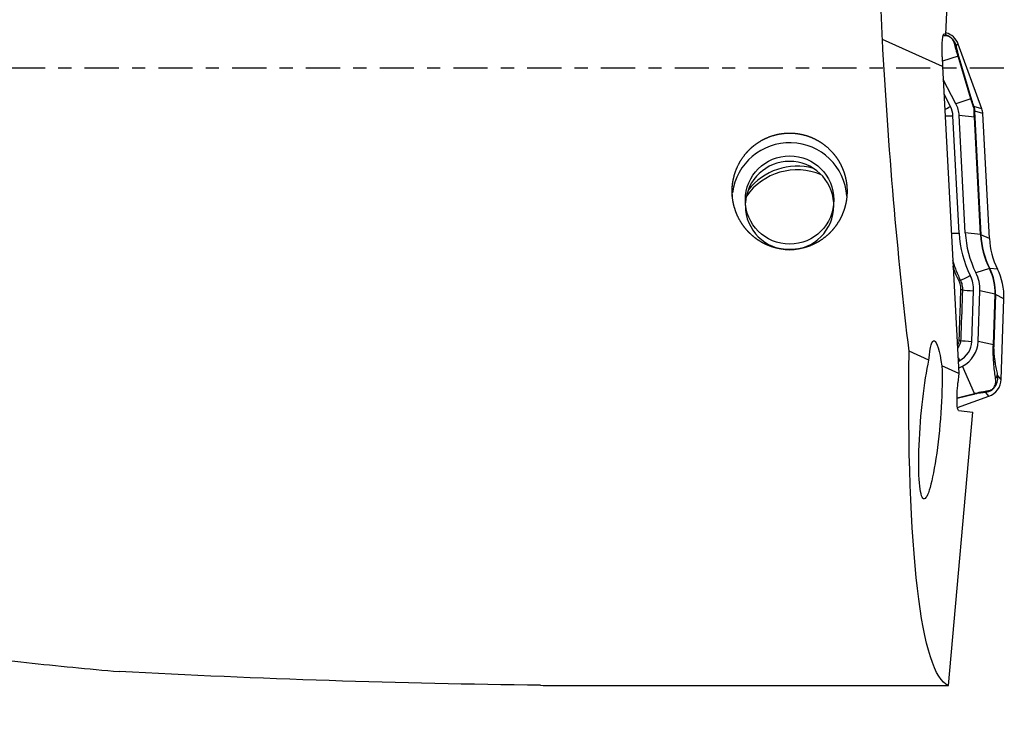
# Model space of a CAD drawing. Units: millimetres. Extents: x -65 to 209, y -81 to 32.
# Drawn here: x 147 to 179, y -21 to 2 of the extents above; entities that cross this region are included whole.
import ezdxf

# ---------------------------------------------------------------- set-up
doc = ezdxf.new("R2010")
doc.units = ezdxf.units.MM
doc.linetypes.add('CENTER', pattern=[47.5, 22, -8.5, 8.5, -8.5])
for name, color, linetype in [('1', 4, 'CONTINUOUS'), ('SK2', 7, 'CONTINUOUS'), ('SK4', 2, 'CENTER')]:
    doc.layers.add(name, color=color, linetype=linetype)
doc.styles.add('DEFAULT', font='simplex.shx')
doc.dimstyles.get("Standard").update_dxf_attribs({"dimtxt": 0.18, "dimasz": 0.18, "dimexe": 0.18, "dimexo": 0.0625, "dimgap": 0.09, "dimtad": 1, "dimzin": 0, "dimdsep": 52, "dimtxsty": 'Standard', "dimcen": 0.09, "dimadec": 0, "dimazin": 0, "dimtfac": 1, "dimtdec": 4, "dimtofl": 0, "dimtmove": 0, "dimatfit": 3, "dimfxl": 1, "dimtolj": 1, "dimtzin": 0, "dimarcsym": 0})

# ---------------------------------------------------------------- blocks, each defined once
blk = doc.blocks.new('DimnDraft3D1')
at = {"layer": 'SK2'}
for p, q in [((-38, -4.5875), (-38, -73.49375)), ((179, -22.0875), (179, -73.49375)), ((-38, -70.31875), (179, -70.31875))]:
    blk.add_line(p, q, dxfattribs=at)
for points in [[(-38, -70.31875), (-33.825003, -69.393175), (-33.824997, -71.244325), (-38, -70.31875)], [(179, -70.31875), (174.825003, -71.244325), (174.824997, -69.393175), (179, -70.31875)]]:
    blk.add_solid(points, dxfattribs=at)
at = {"layer": 'SK2', "insert": (63.406579, -67.225), "char_height": 4.5, "attachment_point": 7, "line_spacing_factor": 1.084337, "style": 'DEFAULT'}
blk.add_mtext('\\W01.000;\\fsimplex.shx,bigfont.shx;(217) ', dxfattribs=at)
blk = doc.blocks.new('DimnDraft3D4')
at = {"layer": 'SK2'}
for p, q in [((52, -11.5875), (52, -51.525)), ((179, -22.0875), (179, -51.525)), ((52, -48.35), (179, -48.35))]:
    blk.add_line(p, q, dxfattribs=at)
for points in [[(52, -48.35), (56.174997, -47.424425), (56.175003, -49.275575), (52, -48.35)], [(179, -48.35), (174.825003, -49.275575), (174.824997, -47.424425), (179, -48.35)]]:
    blk.add_solid(points, dxfattribs=at)
at = {"layer": 'SK2', "insert": (112.906579, -47.225), "char_height": 4.5, "attachment_point": 7, "line_spacing_factor": 1.084337, "style": 'DEFAULT'}
blk.add_mtext('\\W01.000;\\fsimplex.shx,bigfont.shx;127 ', dxfattribs=at)

msp = doc.modelspace()

# ---------------------------------------------------------------- linework, layer by layer
at = {"layer": '1'}
for p, q in [((177.129, 1.083), (177.402, 7.882)), ((177.038, 1.05), (177.117, 1.047)), ((177.067, 1.11), (177.079, 1.109)), ((177.079, 1.109), (177.129, 1.083)), ((177.117, 1.047), (177.129, 1.083)), ((177.026, 0.058), (175.085, 0.923)), ((177.529, 0.772), (177.459, 0.725)), ((178.29, -1.315), (177.529, 0.772)), ((177.013, 0.362), (177.026, 0.058)), ((177.522, 0.386), (177.019, 0.227)), ((177.932, -0.993), (177.522, 0.386)), ((177.545, 0.359), (177.956, -1.02)), ((177.026, 0.058), (177.545, -9.83)), ((177.454, -1.144), (177.048, -0.36)), ((177.277, -1.236), (177.073, -0.843)), ((177.932, -0.993), (177.454, -1.144)), ((178.29, -1.315), (178.031, -1.238)), ((177.556, -5.31), (177.357, -1.532)), ((177.755, -5.3), (177.557, -1.521)), ((178.048, -1.583), (177.557, -1.521)), ((178.246, -5.361), (178.048, -1.583)), ((178.319, -1.459), (178.059, -1.382)), ((178.059, -1.585), (178.258, -5.364)), ((178.53, -5.485), (178.319, -1.459)), ((178.246, -5.361), (177.755, -5.3)), ((178.53, -5.485), (178.258, -5.364)), ((178.535, -6.457), (178.096, -6.589)), ((178.79, -6.469), (178.546, -6.455)), ((177.967, -8.799), (178.024, -7.17)), ((178.167, -8.805), (178.224, -7.177)), ((178.715, -7.281), (178.224, -7.177)), ((178.658, -8.91), (178.715, -7.281)), ((178.727, -7.285), (178.67, -8.913)), ((179, -7.43), (178.727, -7.285)), ((178.909, -10.024), (179, -7.43)), ((178.658, -8.91), (178.167, -8.805)), ((176.585, -9.402), (175.947, -9.118)), ((177.524, -9.444), (177.575, -9.418)), ((177.545, -9.83), (177.003, -9.589)), ((177.536, -9.662), (177.666, -9.595)), ((178.049, -10.481), (177.666, -9.595)), ((177.545, -9.83), (177.518, -10.136)), ((178.909, -10.024), (178.786, -9.872)), ((178.514, -10.566), (178.419, -10.447)), ((177.491, -10.62), (178.049, -10.481)), ((178.025, -10.507), (177.491, -10.64)), ((177.504, -10.933), (178.514, -10.566)), ((177.214, -19.88), (177.995, -11.081)), ((177.541, -11.027), (177.995, -11.081)), ((164.393, -19.88), (177.214, -19.88))]:
    msp.add_line(p, q, dxfattribs=at)
at = {"layer": '1', "extrusion": (0, 0, -1)}
for centre, major_axis, ratio, start_param, end_param in [((177.518, 0), (-0.981, 19.9), 0.119852, -1.518503, -1.416969), ((177.112, 0.309), (-0.04, 0.802), 0.119538, -1.499613, 0.071183), ((177.516, 0), (-1.207, 19.899), 0.119092, -2.039536, -1.517185), ((176.892, -11.406), (-0.151, 2.63), 0.11264, -0.698288, 0.814489), ((178.935, 0), (-1.636, -19.899), 0.126383, 0.03411, 1.084437), ((176.633, -11.336), (-0.208, -2.533), 0.123872, -2.341786, 2.428622), ((177.618, -10.149), (-0.078, -0.878), 0.115224, 0.003708, 1.574505), ((163.069, 0), (-81.147, 1.292), 0.244715, -1.587152, -1.419361)]:
    msp.add_ellipse(centre, major_axis=major_axis, ratio=ratio, start_param=start_param, end_param=end_param, dxfattribs=at)
at = {"layer": '1'}
for centre, major_axis, ratio, start_param, end_param in [((176.965, 0.567), (0.6, 0), 0.998135, 0.349066, 1.289048), ((177.226, 0.639), (0.246, 0.044), 0.866485, 0.203561, 0.614143), ((177.312, 0.273), (0.24, 0.071), 0.547256, 0.12087, 0.36513), ((177.277, -1.212), (-0.355, -0.184), 0.054218, 1.015901, 1.542691), ((176.631, -1.57), (-0.727, 0), 0.998135, -3.089233, -2.664013), ((176.631, -1.57), (-0.927, 0), 0.998135, -3.089233, -2.664013), ((177.722, -1.106), (0.24, 0.071), 0.547256, 0.12087, 0.36513), ((177.798, -1.324), (0.232, 0.092), 0.214605, -0.321965, -0.10351), ((177.357, -1.507), (-0.399, -0.021), 0.060965, 0.8987, 1.567595), ((177.811, -1.396), (0.25, -0.011), 0.655613, 0.157546, 0.426645), ((177.812, -1.6), (0.25, 0.013), 0.060965, 0.118972, 0.328858), ((177.82, -1.486), (0.5, 0), 0.998135, 0.05236, 0.349066), ((172.098, -4.246), (1.85, 0), 0.998135, 0.066857, 3.014555), ((172.098, -4.426), (1.425, 0), 0.998135, 0.063127, 3.078565), ((172.342, -5.271), (2, 0), 0.998135, 1.173287, 2.528982), ((172.342, -5.154), (2, 0), 0.998135, 1.306215, 2.48068), ((172.098, -4.426), (1.425, 0), 0.998135, -3.141592, 0), ((177.556, -5.286), (-0.399, -0.021), 0.060965, 0.898706, 1.567595), ((181.027, -5.129), (3.476, 0), 0.998135, -3.089233, -2.678586), ((181.027, -5.129), (3.276, 0), 0.998135, -3.089233, -2.678586), ((178.01, -5.378), (0.25, 0.013), 0.060965, 0.118972, 0.328858), ((181.027, -5.216), (2.785, 0), 0.998135, -3.089233, -2.678586), ((181.027, -5.219), (-2.773, 0), 0.998135, 0.05236, 0.463007), ((181.027, -5.354), (2.5, 0), 0.998135, -3.089233, -2.678586), ((177.001, -7.135), (-1.224, 0), 0.998135, 3.106686, -2.678586), ((178.324, -6.567), (-0.224, -0.112), 0.054621, -3.046731, -2.836844), ((177.001, -7.222), (-1.715, 0), 0.998135, 3.106686, -2.678586), ((177.001, -7.225), (1.727, 0), 0.998135, -0.034907, 0.463007), ((177.001, -7.361), (2, 0), 0.998135, -0.034907, 0.463007), ((177.353, -6.954), (-0.268, -0.134), 0.057547, -2.718983, -2.419339), ((177.917, -6.654), (-0.358, -0.179), 0.054621, 0.422536, 1.543485), ((177.001, -7.135), (-1.024, 0), 0.998135, 3.106686, -2.678586), ((177.394, -7.143), (-0.3, 0.011), 0.062343, -2.690241, -2.391837), ((178.024, -7.146), (-0.4, 0.014), 0.061011, 0.451313, 1.572931), ((178.479, -7.278), (-0.25, 0.009), 0.061011, -3.017285, -2.807399), ((177.335, -8.771), (-0.3, 0.011), 0.063239, -2.694904, -2.405176), ((177.24, -8.773), (-0.727, 0), 0.998135, 2.048376, 3.106686), ((177.967, -8.774), (-0.4, 0.014), 0.061011, 0.446624, 1.572931), ((177.24, -8.773), (-0.927, 0), 0.998135, 2.048376, 3.106686), ((178.422, -8.906), (-0.25, 0.009), 0.061011, -3.017285, -2.807399), ((177.575, -9.393), (-0.184, 0.355), 0.02806, 1.308363, 1.625062), ((178.309, -10.003), (0.6, 0), 0.998135, -1.22173, -0.034907), ((178.538, -9.866), (-0.244, -0.052), 0.883838, 2.266863, 2.873851), ((178.334, -10.217), (-0.017, 0.249), 0.838732, -2.807464, -2.396882), ((177.941, -10.276), (-0.06, 0.243), 0.510901, -2.932329, -2.688069)]:
    msp.add_ellipse(centre, major_axis=major_axis, ratio=ratio, start_param=start_param, end_param=end_param, dxfattribs=at)
msp.add_ellipse((172.098, -4.246), major_axis=(-1.425, 0), ratio=0.998135, dxfattribs=at)
for points, knots in [([(54.918, 11.014), (55.915, 10.678), (56.912, 10.335), (58.905, 9.639), (59.901, 9.286), (61.892, 8.568), (62.887, 8.202), (64.877, 7.462), (65.872, 7.088), (67.863, 6.331), (68.859, 5.948), (70.851, 5.176), (71.848, 4.786), (73.842, 3.999), (74.84, 3.603), (76.833, 2.808), (77.829, 2.41), (80.816, 1.211), (82.807, 0.407), (86.788, -1.2), (88.78, -2.003), (91.771, -3.2), (92.769, -3.598), (94.762, -4.387), (95.758, -4.779), (98.745, -5.946), (100.735, -6.71), (104.715, -8.203), (106.706, -8.932), (109.696, -9.989), (110.694, -10.336), (112.688, -11.016), (113.684, -11.349), (116.67, -12.327), (118.659, -12.951), (121.644, -13.833), (122.639, -14.118), (124.63, -14.671), (125.625, -14.94), (127.616, -15.459), (128.612, -15.709), (130.607, -16.191), (131.605, -16.422), (134.595, -17.084), (136.585, -17.484), (139.57, -18.018), (140.563, -18.186), (142.055, -18.42), (142.552, -18.495), (143.547, -18.64), (144.044, -18.709), (145.038, -18.843), (145.536, -18.906), (146.531, -19.028), (147.029, -19.086), (148.522, -19.251), (149.518, -19.349), (150.515, -19.436)], [0, 0, 0, 0, 0.03125, 0.03125, 0.0625, 0.0625, 0.09375, 0.09375, 0.125, 0.125, 0.15625, 0.15625, 0.1875, 0.1875, 0.21875, 0.21875, 0.25, 0.25, 0.3125, 0.3125, 0.375, 0.375, 0.40625, 0.40625, 0.4375, 0.4375, 0.5, 0.5, 0.5625, 0.5625, 0.59375, 0.59375, 0.625, 0.625, 0.6875, 0.6875, 0.71875, 0.71875, 0.75, 0.75, 0.78125, 0.78125, 0.8125, 0.8125, 0.875, 0.875, 0.90625, 0.90625, 0.921875, 0.921875, 0.9375, 0.9375, 0.953125, 0.953125, 0.96875, 0.96875, 1, 1, 1, 1]), ([(177.123, 1.078), (177.151, 1.069), (177.18, 1.058), (177.241, 1.025), (177.273, 1.004), (177.332, 0.954), (177.359, 0.925), (177.401, 0.866), (177.418, 0.836), (177.443, 0.779), (177.452, 0.752), (177.459, 0.725)], [0, 0, 0, 0, 0.198076, 0.198076, 0.398557, 0.398557, 0.599038, 0.599038, 0.799519, 0.799519, 1, 1, 1, 1]), ([(177.405, 0.798), (177.401, 0.815), (177.395, 0.832), (177.379, 0.87), (177.369, 0.89), (177.345, 0.924), (177.335, 0.935), (177.314, 0.957), (177.302, 0.968), (177.266, 0.996), (177.242, 1.009), (177.2, 1.028), (177.181, 1.035), (177.152, 1.042), (177.142, 1.044), (177.133, 1.046)], [0, 0, 0, 0, 0.179378, 0.179378, 0.358756, 0.358756, 0.448445, 0.448445, 0.538134, 0.538134, 0.717512, 0.717512, 0.89689, 0.89689, 1, 1, 1, 1]), ([(177.522, 0.386), (177.508, 0.43), (177.495, 0.471), (177.472, 0.547), (177.462, 0.582), (177.434, 0.683), (177.418, 0.742), (177.405, 0.798)], [0, 0, 0, 0, 0.25, 0.25, 0.5, 0.5, 1, 1, 1, 1]), ([(177.459, 0.725), (177.468, 0.676), (177.478, 0.624), (177.498, 0.536), (177.506, 0.504), (177.523, 0.436), (177.533, 0.4), (177.545, 0.359)], [0, 0, 0, 0, 0.5, 0.5, 0.75, 0.75, 1, 1, 1, 1]), ([(178.025, -1.253), (178.008, -1.208), (177.991, -1.163), (177.96, -1.075), (177.945, -1.033), (177.932, -0.993)], [0, 0, 0, 0, 0.5, 0.5, 1, 1, 1, 1]), ([(177.956, -1.02), (177.965, -1.052), (177.977, -1.088), (178.002, -1.162), (178.017, -1.201), (178.031, -1.238)], [0, 0, 0, 0, 0.5, 0.5, 1, 1, 1, 1]), ([(178.041, -1.339), (178.041, -1.326), (178.04, -1.312), (178.035, -1.283), (178.03, -1.267), (178.025, -1.253)], [0, 0, 0, 0, 0.5, 0.5, 1, 1, 1, 1]), ([(178.048, -1.583), (178.045, -1.538), (178.044, -1.495), (178.042, -1.413), (178.041, -1.375), (178.041, -1.339)], [0, 0, 0, 0, 0.5, 0.5, 1, 1, 1, 1]), ([(178.059, -1.382), (178.057, -1.411), (178.056, -1.441), (178.057, -1.51), (178.057, -1.547), (178.059, -1.585)], [0, 0, 0, 0, 0.5, 0.5, 1, 1, 1, 1]), ([(170.257, -4.182), (170.244, -3.939), (170.25, -3.818), (170.275, -3.639), (170.286, -3.58), (170.314, -3.461), (170.332, -3.402), (170.391, -3.229), (170.442, -3.119), (170.564, -2.908), (170.637, -2.807), (170.799, -2.624), (170.888, -2.54), (171.035, -2.429), (171.087, -2.394), (171.192, -2.329), (171.246, -2.3), (171.412, -2.22), (171.528, -2.178), (171.769, -2.117), (171.89, -2.099), (172.074, -2.09), (172.136, -2.091), (172.26, -2.097), (172.322, -2.104), (172.504, -2.133), (172.623, -2.164), (172.796, -2.228), (172.854, -2.253), (172.965, -2.307), (173.018, -2.337), (173.174, -2.435), (173.272, -2.51), (173.452, -2.68), (173.532, -2.772), (173.638, -2.921), (173.67, -2.973), (173.731, -3.08), (173.759, -3.135), (173.834, -3.302), (173.872, -3.417), (173.913, -3.594), (173.924, -3.655), (173.94, -3.775), (173.945, -3.836), (173.951, -4.016), (173.944, -4.136), (173.907, -4.376), (173.877, -4.493), (173.816, -4.662), (173.793, -4.718), (173.742, -4.826), (173.714, -4.88), (173.621, -5.036), (173.55, -5.133), (173.431, -5.268), (173.389, -5.312), (173.3, -5.394), (173.253, -5.434), (173.107, -5.544), (173.004, -5.608), (172.785, -5.714), (172.668, -5.758), (172.431, -5.819), (172.309, -5.837), (172.124, -5.846), (172.061, -5.846), (171.938, -5.839), (171.816, -5.826), (171.696, -5.801), (171.577, -5.77), (171.517, -5.751), (171.345, -5.686), (171.235, -5.632), (171.08, -5.535), (171.03, -5.5), (170.933, -5.425), (170.887, -5.386), (170.755, -5.261), (170.676, -5.171), (170.534, -4.973), (170.473, -4.869), (170.398, -4.706), (170.376, -4.65), (170.336, -4.536), (170.318, -4.478), (170.275, -4.302), (170.257, -4.182), (170.244, -3.939)], [-0.03125, -0.03125, 0, 0, 0.03125, 0.03125, 0.046875, 0.046875, 0.0625, 0.0625, 0.09375, 0.09375, 0.125, 0.125, 0.15625, 0.15625, 0.171875, 0.171875, 0.1875, 0.1875, 0.21875, 0.21875, 0.25, 0.25, 0.265625, 0.265625, 0.28125, 0.28125, 0.3125, 0.3125, 0.328125, 0.328125, 0.34375, 0.34375, 0.375, 0.375, 0.40625, 0.40625, 0.421875, 0.421875, 0.4375, 0.4375, 0.46875, 0.46875, 0.484375, 0.484375, 0.5, 0.5, 0.53125, 0.53125, 0.5625, 0.5625, 0.578125, 0.578125, 0.59375, 0.59375, 0.625, 0.625, 0.640625, 0.640625, 0.65625, 0.65625, 0.6875, 0.6875, 0.71875, 0.71875, 0.75, 0.75, 0.765625, 0.765625, 0.78125, 0.796875, 0.796875, 0.8125, 0.8125, 0.84375, 0.84375, 0.859375, 0.859375, 0.875, 0.875, 0.90625, 0.90625, 0.9375, 0.9375, 0.953125, 0.953125, 0.96875, 0.96875, 1, 1, 1.03125, 1.03125]), ([(177.34, -6.17), (177.368, -6.268), (177.4, -6.366), (177.483, -6.585), (177.536, -6.707), (177.595, -6.825)], [0, 0, 0, 0, 0.44007, 0.44007, 1, 1, 1, 1]), ([(177.549, -6.843), (177.489, -6.724), (177.436, -6.602), (177.378, -6.449), (177.367, -6.419), (177.357, -6.39)], [0, 0, 0, 0, 0.811453, 0.811453, 1, 1, 1, 1]), ([(177.614, -7.138), (177.615, -7.086), (177.611, -7.036), (177.589, -6.937), (177.572, -6.889), (177.549, -6.843)], [0, 0, 0, 0, 0.5, 0.5, 1, 1, 1, 1]), ([(177.595, -6.825), (177.619, -6.875), (177.637, -6.926), (177.661, -7.033), (177.666, -7.089), (177.664, -7.144)], [0, 0, 0, 0, 0.5, 0.5, 1, 1, 1, 1]), ([(177.558, -8.766), (177.565, -8.566), (177.572, -8.367), (177.59, -7.824), (177.602, -7.481), (177.614, -7.138)], [0, 0, 0, 0, 0.367626, 0.367626, 1, 1, 1, 1]), ([(177.664, -7.144), (177.647, -7.609), (177.631, -8.075), (177.612, -8.618), (177.609, -8.695), (177.606, -8.772)], [0, 0, 0, 0, 0.85775, 0.85775, 1, 1, 1, 1]), ([(177.501, -8.936), (177.504, -8.932), (177.506, -8.928), (177.524, -8.901), (177.536, -8.875), (177.552, -8.822), (177.557, -8.794), (177.558, -8.766)], [0, 0, 0, 0, 0.075413, 0.075413, 0.537706, 0.537706, 1, 1, 1, 1]), ([(177.606, -8.772), (177.605, -8.805), (177.6, -8.836), (177.581, -8.898), (177.567, -8.927), (177.536, -8.976), (177.521, -8.995), (177.503, -9.013)], [0, 0, 0, 0, 0.360346, 0.360346, 0.720692, 0.720692, 1, 1, 1, 1]), ([(178.73, -9.998), (178.72, -9.932), (178.711, -9.863), (178.693, -9.719), (178.684, -9.643), (178.673, -9.519), (178.67, -9.475), (178.664, -9.384), (178.661, -9.335), (178.657, -9.23), (178.656, -9.172), (178.655, -9.047), (178.656, -8.979), (178.658, -8.91)], [0, 0, 0, 0, 0.25, 0.25, 0.5, 0.5, 0.625, 0.625, 0.75, 0.75, 0.875, 0.875, 1, 1, 1, 1]), ([(178.67, -8.913), (178.669, -8.946), (178.668, -8.978), (178.669, -9.041), (178.67, -9.071), (178.672, -9.127), (178.674, -9.154), (178.678, -9.203), (178.68, -9.227), (178.687, -9.295), (178.692, -9.336), (178.702, -9.416), (178.708, -9.453), (178.725, -9.56), (178.737, -9.626), (178.761, -9.753), (178.774, -9.813), (178.786, -9.872)], [0, 0, 0, 0, 0.0625, 0.0625, 0.125, 0.125, 0.1875, 0.1875, 0.25, 0.25, 0.375, 0.375, 0.5, 0.5, 0.75, 0.75, 1, 1, 1, 1]), ([(178.786, -9.872), (178.792, -9.921), (178.795, -9.971), (178.787, -10.054), (178.782, -10.083), (178.767, -10.143), (178.757, -10.173), (178.727, -10.237), (178.706, -10.27), (178.656, -10.329), (178.627, -10.356), (178.566, -10.397), (178.535, -10.412), (178.476, -10.435), (178.447, -10.442), (178.419, -10.447)], [0, 0, 0, 0, 0.25, 0.25, 0.375, 0.375, 0.5, 0.5, 0.625, 0.625, 0.75, 0.75, 0.875, 0.875, 1, 1, 1, 1]), ([(178.488, -10.39), (178.506, -10.388), (178.525, -10.384), (178.566, -10.371), (178.588, -10.361), (178.622, -10.339), (178.634, -10.329), (178.657, -10.308), (178.668, -10.296), (178.695, -10.259), (178.707, -10.234), (178.723, -10.19), (178.728, -10.169), (178.734, -10.13), (178.736, -10.112), (178.738, -10.06), (178.735, -10.028), (178.73, -9.998)], [0, 0, 0, 0, 0.125, 0.125, 0.25, 0.25, 0.3125, 0.3125, 0.375, 0.375, 0.5, 0.5, 0.625, 0.625, 0.75, 0.75, 1, 1, 1, 1]), ([(178.419, -10.447), (178.365, -10.451), (178.307, -10.457), (178.212, -10.47), (178.178, -10.475), (178.106, -10.489), (178.067, -10.497), (178.025, -10.507)], [0, 0, 0, 0, 0.5, 0.5, 0.75, 0.75, 1, 1, 1, 1]), ([(178.049, -10.481), (178.095, -10.468), (178.137, -10.457), (178.217, -10.438), (178.255, -10.43), (178.363, -10.409), (178.427, -10.398), (178.488, -10.39)], [0, 0, 0, 0, 0.25, 0.25, 0.5, 0.5, 1, 1, 1, 1])]:
    msp.add_open_spline(points, degree=3, knots=knots, dxfattribs=at)
for points in [[(178.031, -1.238), (178.049, -1.285), (178.058, -1.335), (178.059, -1.382)], [(164.08, -19.876), (164.184, -19.878), (164.289, -19.879), (164.393, -19.88)]]:
    msp.add_open_spline(points, degree=3, dxfattribs=at)
at = {"layer": 'SK4', "ltscale": 0.05}
msp.add_line((179, 0), (-38, 0), dxfattribs=at)

# ---------------------------------------------------------------- dimensions: what is measured, and where the dimension line sits
at = {"layer": 'SK2', "lineweight": -3}
for base, p1, picture, middle in [((179, -70.319), (-38, -4.588), 'DimnDraft3D1', (70.5, -70.319)), ((179, -48.35), (52, -11.588), 'DimnDraft3D4', (115.5, -48.35))]:
    dim = msp.add_linear_dim(base=base, p1=p1, p2=(179, -22.087), dimstyle='Standard', override={"dimtxt": 4.5, "dimasz": 4.175, "dimexe": 3.175, "dimexo": 1.5875, "dimgap": 2.25, "dimtad": 1, "dimtih": 0, "dimdec": 1, "dimzin": 8, "dimpost": '<>', "dimtxsty": 'DEFAULT', "dimsah": 1, "dimclrd": 9, "dimclre": 150, "dimclrt": 43, "dimtm": -0.005, "dimtdec": 2, "dimtofl": 1, "dimtmove": 0}, dxfattribs=at)
    dim.commit()
    dim.dimension.update_dxf_attribs({"geometry": picture, "text_midpoint": middle})

doc.saveas('drawing.dxf')
